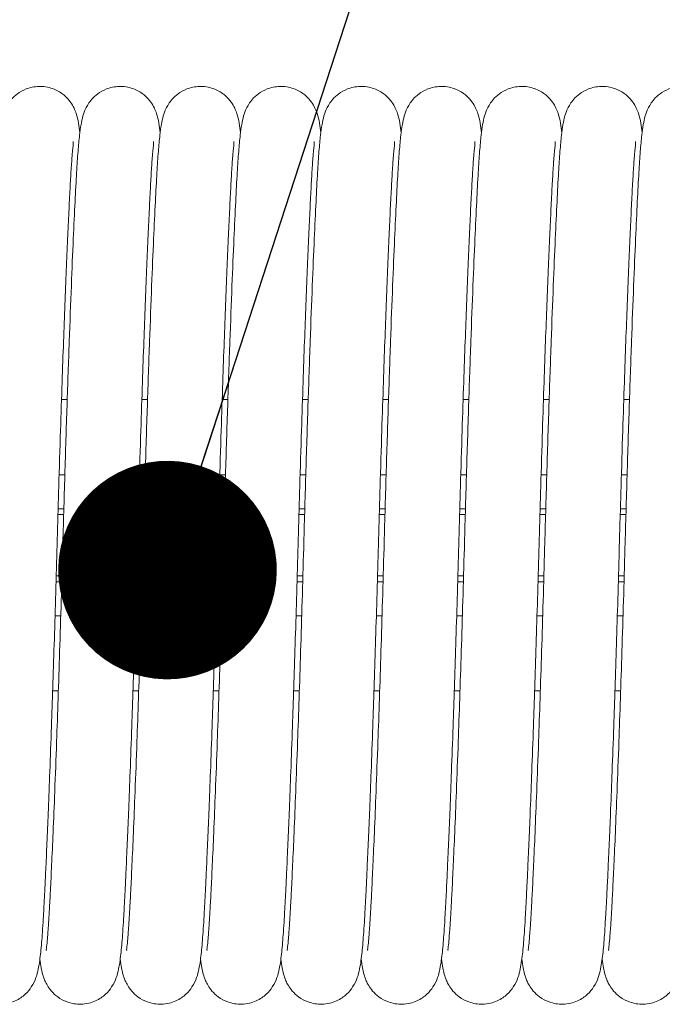
# Model space of a CAD drawing. Units: millimetres. Extents: x -929 to 126740, y -198 to 15985.
# Drawn here: x 2753 to 2809, y 12516 to 12602 of the extents above; entities that cross this region are included whole.
import ezdxf

# ---------------------------------------------------------------- set-up
doc = ezdxf.new("R2010")
doc.units = ezdxf.units.MM
doc.layers.add('Baloons', color=92, linetype='Continuous')
doc.styles.get("Standard").update_dxf_attribs({"font": 'arial.ttf'})
doc.dimstyles.new('SLDDIMSTYLE0', dxfattribs={"dimtxt": 0.18, "dimasz": 19.05, "dimexe": 0, "dimexo": 0.0625, "dimgap": 0, "dimtad": 0, "dimtih": 1, "dimtoh": 1, "dimdec": 0, "dimrnd": 1e-09, "dimzin": 0, "dimdsep": 46, "dimtxsty": 'Standard', "dimblk1": 'DOT', "dimblk2": 'DOT', "dimsah": 1, "dimcen": 0.09, "dimadec": 0, "dimazin": 0, "dimtfac": 19.05, "dimtdec": 0, "dimtofl": 0, "dimtmove": 0, "dimatfit": 3, "dimldrblk": 'DOT', "dimfxl": 0, "dimfrac": 2, "dimtolj": 1, "dimtzin": 0, "dimarcsym": 0})

# ---------------------------------------------------------------- blocks, each defined once
blk = doc.blocks.new('_DOT')
at = {"color": 0, "linetype": 'ByBlock', "lineweight": -2}
blk.add_line((-0.5, 0), (-1, 0), dxfattribs=at)
at = {"color": 0, "linetype": 'ByBlock', "const_width": 0.5}
blk.add_lwpolyline([(-0.25, 0, 1), (0.25, 0, 1)], format="xyb", close=True, dxfattribs=at)

msp = doc.modelspace()

# ---------------------------------------------------------------- linework, layer by layer
at = {"color": 7, "linetype": 'Continuous', "lineweight": 15}
for p, q in [((2756.697, 12569.18), (2756.201, 12569.18)), ((2763.697, 12569.18), (2763.201, 12569.18)), ((2770.697, 12569.18), (2770.201, 12569.18)), ((2777.697, 12569.18), (2777.201, 12569.18)), ((2784.697, 12569.18), (2784.201, 12569.18)), ((2791.697, 12569.18), (2791.201, 12569.18)), ((2798.697, 12569.18), (2798.201, 12569.18)), ((2805.697, 12569.18), (2805.201, 12569.18)), ((2756.403, 12559.655), (2755.905, 12559.655)), ((2763.403, 12559.655), (2762.905, 12559.655)), ((2770.403, 12559.655), (2769.905, 12559.655)), ((2777.403, 12559.655), (2776.905, 12559.655)), ((2784.403, 12559.655), (2783.905, 12559.655)), ((2791.403, 12559.655), (2790.905, 12559.655)), ((2798.403, 12559.655), (2797.905, 12559.655)), ((2805.403, 12559.655), (2804.905, 12559.655)), ((2756.22, 12553.305), (2755.723, 12553.305)), ((2763.22, 12553.305), (2762.723, 12553.305)), ((2770.22, 12553.305), (2769.723, 12553.305)), ((2777.22, 12553.305), (2776.723, 12553.305)), ((2784.22, 12553.305), (2783.723, 12553.305)), ((2791.22, 12553.305), (2790.723, 12553.305)), ((2798.22, 12553.305), (2797.723, 12553.305)), ((2805.22, 12553.305), (2804.723, 12553.305)), ((2755.43, 12543.78), (2755.926, 12543.78)), ((2762.43, 12543.78), (2762.926, 12543.78)), ((2769.43, 12543.78), (2769.926, 12543.78)), ((2776.43, 12543.78), (2776.926, 12543.78)), ((2783.43, 12543.78), (2783.926, 12543.78)), ((2790.43, 12543.78), (2790.926, 12543.78)), ((2797.43, 12543.78), (2797.926, 12543.78)), ((2804.43, 12543.78), (2804.926, 12543.78))]:
    msp.add_line(p, q, dxfattribs=at)
at = {"color": 8, "linetype": 'Continuous', "lineweight": 15}
for p, q in [((2756.488, 12562.622), (2755.992, 12562.622)), ((2763.488, 12562.622), (2762.992, 12562.622)), ((2770.488, 12562.622), (2769.992, 12562.622)), ((2777.488, 12562.622), (2776.992, 12562.622)), ((2784.488, 12562.622), (2783.992, 12562.622)), ((2791.488, 12562.622), (2790.992, 12562.622)), ((2798.488, 12562.622), (2797.992, 12562.622)), ((2805.488, 12562.622), (2804.992, 12562.622)), ((2756.388, 12559.155), (2755.89, 12559.155)), ((2763.388, 12559.155), (2762.89, 12559.155)), ((2770.388, 12559.155), (2769.89, 12559.155)), ((2777.388, 12559.155), (2776.89, 12559.155)), ((2784.388, 12559.155), (2783.89, 12559.155)), ((2791.388, 12559.155), (2790.89, 12559.155)), ((2798.388, 12559.155), (2797.89, 12559.155)), ((2805.388, 12559.155), (2804.89, 12559.155)), ((2756.235, 12553.805), (2755.737, 12553.805)), ((2763.235, 12553.805), (2762.737, 12553.805)), ((2770.235, 12553.805), (2769.737, 12553.805)), ((2777.235, 12553.805), (2776.737, 12553.805)), ((2784.235, 12553.805), (2783.737, 12553.805)), ((2791.235, 12553.805), (2790.737, 12553.805)), ((2798.235, 12553.805), (2797.737, 12553.805)), ((2805.235, 12553.805), (2804.737, 12553.805)), ((2756.133, 12550.338), (2755.636, 12550.338)), ((2763.133, 12550.338), (2762.636, 12550.338)), ((2770.133, 12550.338), (2769.636, 12550.338)), ((2777.133, 12550.338), (2776.636, 12550.338)), ((2784.133, 12550.338), (2783.636, 12550.338)), ((2791.133, 12550.338), (2790.636, 12550.338)), ((2798.133, 12550.338), (2797.636, 12550.338)), ((2805.133, 12550.338), (2804.636, 12550.338))]:
    msp.add_line(p, q, dxfattribs=at)
at = {"color": 7, "linetype": 'Continuous', "lineweight": 15}
for points, knots in [([(2757.807, 12592.473), (2757.735, 12593.015), (2757.622, 12593.858), (2757.179, 12594.896), (2756.537, 12595.66), (2755.717, 12596.236), (2754.54, 12596.553), (2753.374, 12596.403), (2752.518, 12595.987), (2751.786, 12595.372), (2751.235, 12594.494), (2751.028, 12593.799), (2750.893, 12593.168), (2750.76, 12592.181), (2750.634, 12590.837), (2750.507, 12588.947), (2750.377, 12586.447), (2750.224, 12583.174), (2750.053, 12579.096), (2749.869, 12574.23), (2749.677, 12568.668), (2749.484, 12562.59), (2749.364, 12558.37), (2749.304, 12556.244)], [0, 0, 0, 0, 0.067064, 0.104126, 0.121738, 0.139357, 0.158146, 0.176194, 0.19151, 0.204816, 0.22727, 0.255329, 0.295794, 0.339461, 0.393047, 0.449679, 0.513619, 0.58382, 0.65948, 0.739997, 0.824447, 0.911599, 1, 1, 1, 1]), ([(2764.807, 12592.473), (2764.735, 12593.015), (2764.622, 12593.858), (2764.179, 12594.896), (2763.537, 12595.66), (2762.717, 12596.236), (2761.54, 12596.553), (2760.374, 12596.403), (2759.518, 12595.987), (2758.786, 12595.372), (2758.235, 12594.494), (2758.028, 12593.799), (2757.893, 12593.168), (2757.76, 12592.181), (2757.634, 12590.837), (2757.507, 12588.947), (2757.377, 12586.447), (2757.224, 12583.174), (2757.053, 12579.096), (2756.869, 12574.23), (2756.677, 12568.668), (2756.484, 12562.59), (2756.364, 12558.37), (2756.304, 12556.244)], [0, 0, 0, 0, 0.067064, 0.104126, 0.121738, 0.139357, 0.158146, 0.176194, 0.19151, 0.204816, 0.22727, 0.255329, 0.295794, 0.339461, 0.393047, 0.449679, 0.513619, 0.58382, 0.65948, 0.739997, 0.824447, 0.911599, 1, 1, 1, 1]), ([(2771.807, 12592.473), (2771.735, 12593.015), (2771.622, 12593.858), (2771.179, 12594.896), (2770.537, 12595.66), (2769.717, 12596.236), (2768.54, 12596.553), (2767.374, 12596.403), (2766.518, 12595.987), (2765.786, 12595.372), (2765.235, 12594.494), (2765.028, 12593.799), (2764.893, 12593.168), (2764.76, 12592.181), (2764.634, 12590.837), (2764.507, 12588.947), (2764.377, 12586.447), (2764.224, 12583.174), (2764.053, 12579.096), (2763.869, 12574.23), (2763.677, 12568.668), (2763.484, 12562.59), (2763.364, 12558.37), (2763.304, 12556.244)], [0, 0, 0, 0, 0.067064, 0.104126, 0.121738, 0.139357, 0.158146, 0.176194, 0.19151, 0.204816, 0.22727, 0.255329, 0.295794, 0.339461, 0.393047, 0.449679, 0.513619, 0.58382, 0.65948, 0.739997, 0.824447, 0.911599, 1, 1, 1, 1]), ([(2778.807, 12592.473), (2778.735, 12593.015), (2778.622, 12593.858), (2778.179, 12594.896), (2777.537, 12595.66), (2776.717, 12596.236), (2775.54, 12596.553), (2774.374, 12596.403), (2773.518, 12595.987), (2772.786, 12595.372), (2772.235, 12594.494), (2772.028, 12593.799), (2771.893, 12593.168), (2771.76, 12592.181), (2771.634, 12590.837), (2771.507, 12588.947), (2771.377, 12586.447), (2771.224, 12583.174), (2771.053, 12579.096), (2770.869, 12574.23), (2770.677, 12568.668), (2770.484, 12562.59), (2770.364, 12558.37), (2770.304, 12556.244)], [0, 0, 0, 0, 0.067064, 0.104126, 0.121738, 0.139357, 0.158146, 0.176194, 0.19151, 0.204816, 0.22727, 0.255329, 0.295794, 0.339461, 0.393047, 0.449679, 0.513619, 0.58382, 0.65948, 0.739997, 0.824447, 0.911599, 1, 1, 1, 1]), ([(2785.807, 12592.473), (2785.735, 12593.015), (2785.622, 12593.858), (2785.179, 12594.896), (2784.537, 12595.66), (2783.717, 12596.236), (2782.54, 12596.553), (2781.374, 12596.403), (2780.518, 12595.987), (2779.786, 12595.372), (2779.235, 12594.494), (2779.028, 12593.799), (2778.893, 12593.168), (2778.76, 12592.181), (2778.634, 12590.837), (2778.507, 12588.947), (2778.377, 12586.447), (2778.224, 12583.174), (2778.053, 12579.096), (2777.869, 12574.23), (2777.677, 12568.668), (2777.484, 12562.59), (2777.364, 12558.37), (2777.304, 12556.244)], [0, 0, 0, 0, 0.0670637, 0.1041261, 0.1217376, 0.1393566, 0.1581456, 0.1761938, 0.1915098, 0.2048157, 0.22727, 0.2553286, 0.2957936, 0.3394608, 0.3930474, 0.4496788, 0.5136193, 0.5838198, 0.6594797, 0.7399973, 0.8244466, 0.9115989, 1, 1, 1, 1]), ([(2792.807, 12592.473), (2792.735, 12593.015), (2792.622, 12593.858), (2792.179, 12594.896), (2791.537, 12595.66), (2790.717, 12596.236), (2789.54, 12596.553), (2788.374, 12596.403), (2787.518, 12595.987), (2786.786, 12595.372), (2786.235, 12594.494), (2786.028, 12593.799), (2785.893, 12593.168), (2785.76, 12592.181), (2785.634, 12590.837), (2785.507, 12588.947), (2785.377, 12586.447), (2785.224, 12583.174), (2785.053, 12579.096), (2784.869, 12574.23), (2784.677, 12568.668), (2784.484, 12562.59), (2784.364, 12558.37), (2784.304, 12556.244)], [0, 0, 0, 0, 0.067064, 0.104126, 0.121738, 0.139357, 0.158146, 0.176194, 0.19151, 0.204816, 0.22727, 0.255329, 0.295794, 0.339461, 0.393047, 0.449679, 0.513619, 0.58382, 0.65948, 0.739997, 0.824447, 0.911599, 1, 1, 1, 1]), ([(2799.807, 12592.473), (2799.735, 12593.015), (2799.622, 12593.858), (2799.179, 12594.896), (2798.537, 12595.66), (2797.717, 12596.236), (2796.54, 12596.553), (2795.374, 12596.403), (2794.518, 12595.987), (2793.786, 12595.372), (2793.235, 12594.494), (2793.028, 12593.799), (2792.893, 12593.168), (2792.76, 12592.181), (2792.634, 12590.837), (2792.507, 12588.947), (2792.377, 12586.447), (2792.224, 12583.174), (2792.053, 12579.096), (2791.869, 12574.23), (2791.677, 12568.668), (2791.484, 12562.59), (2791.364, 12558.37), (2791.304, 12556.244)], [0, 0, 0, 0, 0.067064, 0.104126, 0.121738, 0.139357, 0.158146, 0.176194, 0.19151, 0.204816, 0.22727, 0.255329, 0.295794, 0.339461, 0.393047, 0.449679, 0.513619, 0.58382, 0.65948, 0.739997, 0.824447, 0.911599, 1, 1, 1, 1]), ([(2806.807, 12592.473), (2806.735, 12593.015), (2806.622, 12593.858), (2806.179, 12594.896), (2805.537, 12595.66), (2804.717, 12596.236), (2803.54, 12596.553), (2802.374, 12596.403), (2801.518, 12595.987), (2800.786, 12595.372), (2800.235, 12594.494), (2800.028, 12593.799), (2799.893, 12593.168), (2799.76, 12592.181), (2799.634, 12590.837), (2799.507, 12588.947), (2799.377, 12586.447), (2799.224, 12583.174), (2799.053, 12579.096), (2798.869, 12574.23), (2798.677, 12568.668), (2798.484, 12562.59), (2798.364, 12558.37), (2798.304, 12556.244)], [0, 0, 0, 0, 0.067064, 0.104126, 0.121738, 0.139357, 0.158146, 0.176194, 0.19151, 0.204816, 0.22727, 0.255329, 0.295794, 0.339461, 0.393047, 0.449679, 0.513619, 0.58382, 0.65948, 0.739997, 0.824447, 0.911599, 1, 1, 1, 1]), ([(2813.807, 12592.473), (2813.735, 12593.015), (2813.622, 12593.858), (2813.179, 12594.896), (2812.537, 12595.66), (2811.717, 12596.236), (2810.54, 12596.553), (2809.374, 12596.403), (2808.518, 12595.987), (2807.786, 12595.372), (2807.235, 12594.494), (2807.028, 12593.799), (2806.893, 12593.168), (2806.76, 12592.181), (2806.634, 12590.837), (2806.507, 12588.947), (2806.377, 12586.447), (2806.224, 12583.174), (2806.053, 12579.096), (2805.869, 12574.23), (2805.677, 12568.668), (2805.484, 12562.59), (2805.364, 12558.37), (2805.304, 12556.244)], [0, 0, 0, 0, 0.0670637, 0.1041261, 0.1217376, 0.1393566, 0.1581456, 0.1761938, 0.1915098, 0.2048157, 0.22727, 0.2553286, 0.2957936, 0.3394608, 0.3930474, 0.4496788, 0.5136193, 0.5838198, 0.6594797, 0.7399973, 0.8244466, 0.9115989, 1, 1, 1, 1]), ([(2747.305, 12520.451), (2747.305, 12520.445), (2747.338, 12520.122), (2747.412, 12519.711), (2747.53, 12519.149), (2747.717, 12518.551), (2748.134, 12517.771), (2748.857, 12517.08), (2749.718, 12516.603), (2750.709, 12516.431), (2751.58, 12516.548), (2752.367, 12516.823), (2753.115, 12517.36), (2753.903, 12518.388), (2754.212, 12519.581), (2754.401, 12521.013), (2754.515, 12522.424), (2754.61, 12523.909), (2754.681, 12525.211), (2754.757, 12526.691), (2754.844, 12528.531), (2754.945, 12530.799), (2755.06, 12533.579), (2755.187, 12536.85), (2755.316, 12540.412), (2755.442, 12544.126), (2755.562, 12547.849), (2755.684, 12551.861), (2755.813, 12556.471), (2755.952, 12561.41), (2756.105, 12566.328), (2756.246, 12570.568), (2756.375, 12574.236), (2756.497, 12577.499), (2756.616, 12580.489), (2756.732, 12583.194), (2756.842, 12585.575), (2756.943, 12587.598), (2757.039, 12589.276), (2757.131, 12590.598), (2757.243, 12591.577), (2757.222, 12591.639), (2757.214, 12591.666)], [0, 0, 0, 0, 0.000482, 0.022756, 0.039561, 0.052657, 0.067747, 0.076109, 0.085483, 0.096595, 0.102682, 0.108623, 0.120238, 0.132325, 0.167026, 0.203458, 0.240498, 0.261654, 0.282172, 0.302536, 0.325708, 0.35472, 0.383427, 0.416221, 0.452951, 0.482915, 0.514734, 0.548151, 0.582854, 0.62798, 0.669258, 0.706005, 0.738171, 0.769397, 0.800512, 0.831349, 0.861732, 0.891165, 0.919858, 0.948651, 0.977326, 1, 1, 1, 1]), ([(2754.305, 12520.451), (2754.305, 12520.445), (2754.338, 12520.122), (2754.412, 12519.711), (2754.53, 12519.149), (2754.717, 12518.551), (2755.134, 12517.771), (2755.857, 12517.08), (2756.718, 12516.603), (2757.709, 12516.431), (2758.58, 12516.548), (2759.367, 12516.823), (2760.115, 12517.36), (2760.903, 12518.388), (2761.212, 12519.581), (2761.401, 12521.013), (2761.515, 12522.424), (2761.61, 12523.909), (2761.681, 12525.211), (2761.757, 12526.691), (2761.844, 12528.531), (2761.945, 12530.799), (2762.06, 12533.579), (2762.187, 12536.85), (2762.316, 12540.412), (2762.442, 12544.126), (2762.562, 12547.849), (2762.684, 12551.861), (2762.813, 12556.471), (2762.952, 12561.41), (2763.105, 12566.328), (2763.246, 12570.568), (2763.375, 12574.236), (2763.497, 12577.499), (2763.616, 12580.489), (2763.732, 12583.194), (2763.842, 12585.575), (2763.943, 12587.598), (2764.039, 12589.276), (2764.131, 12590.598), (2764.243, 12591.577), (2764.222, 12591.639), (2764.214, 12591.666)], [0, 0, 0, 0, 0.0004822, 0.0227564, 0.0395612, 0.052657, 0.0677469, 0.0761086, 0.0854832, 0.0965954, 0.1026821, 0.1086227, 0.1202378, 0.1323249, 0.1670258, 0.2034578, 0.2404982, 0.2616542, 0.282172, 0.3025364, 0.3257077, 0.35472, 0.3834274, 0.4162206, 0.4529505, 0.482915, 0.5147339, 0.5481514, 0.5828539, 0.62798, 0.6692581, 0.7060049, 0.7381708, 0.769397, 0.8005119, 0.8313488, 0.8617317, 0.8911654, 0.9198581, 0.9486507, 0.9773261, 1, 1, 1, 1]), ([(2761.305, 12520.451), (2761.305, 12520.445), (2761.338, 12520.122), (2761.412, 12519.711), (2761.53, 12519.149), (2761.717, 12518.551), (2762.134, 12517.771), (2762.857, 12517.08), (2763.718, 12516.603), (2764.709, 12516.431), (2765.58, 12516.548), (2766.367, 12516.823), (2767.115, 12517.36), (2767.903, 12518.388), (2768.212, 12519.581), (2768.401, 12521.013), (2768.515, 12522.424), (2768.61, 12523.909), (2768.681, 12525.211), (2768.757, 12526.691), (2768.844, 12528.531), (2768.945, 12530.799), (2769.06, 12533.579), (2769.187, 12536.85), (2769.316, 12540.412), (2769.442, 12544.126), (2769.562, 12547.849), (2769.684, 12551.861), (2769.813, 12556.471), (2769.952, 12561.41), (2770.105, 12566.328), (2770.246, 12570.568), (2770.375, 12574.236), (2770.497, 12577.499), (2770.616, 12580.489), (2770.732, 12583.194), (2770.842, 12585.575), (2770.943, 12587.598), (2771.039, 12589.276), (2771.131, 12590.598), (2771.243, 12591.577), (2771.222, 12591.639), (2771.214, 12591.666)], [0, 0, 0, 0, 0.000482, 0.022756, 0.039561, 0.052657, 0.067747, 0.076109, 0.085483, 0.096595, 0.102682, 0.108623, 0.120238, 0.132325, 0.167026, 0.203458, 0.240498, 0.261654, 0.282172, 0.302536, 0.325708, 0.35472, 0.383427, 0.416221, 0.452951, 0.482915, 0.514734, 0.548151, 0.582854, 0.62798, 0.669258, 0.706005, 0.738171, 0.769397, 0.800512, 0.831349, 0.861732, 0.891165, 0.919858, 0.948651, 0.977326, 1, 1, 1, 1]), ([(2768.305, 12520.451), (2768.305, 12520.445), (2768.338, 12520.122), (2768.412, 12519.711), (2768.53, 12519.149), (2768.717, 12518.551), (2769.134, 12517.771), (2769.857, 12517.08), (2770.718, 12516.603), (2771.709, 12516.431), (2772.58, 12516.548), (2773.367, 12516.823), (2774.115, 12517.36), (2774.903, 12518.388), (2775.212, 12519.581), (2775.401, 12521.013), (2775.515, 12522.424), (2775.61, 12523.909), (2775.681, 12525.211), (2775.757, 12526.691), (2775.844, 12528.531), (2775.945, 12530.799), (2776.06, 12533.579), (2776.187, 12536.85), (2776.316, 12540.412), (2776.442, 12544.126), (2776.562, 12547.849), (2776.684, 12551.861), (2776.813, 12556.471), (2776.952, 12561.41), (2777.105, 12566.328), (2777.246, 12570.568), (2777.375, 12574.236), (2777.497, 12577.499), (2777.616, 12580.489), (2777.732, 12583.194), (2777.842, 12585.575), (2777.943, 12587.598), (2778.039, 12589.276), (2778.131, 12590.598), (2778.243, 12591.577), (2778.222, 12591.639), (2778.214, 12591.666)], [0, 0, 0, 0, 0.000482, 0.022756, 0.039561, 0.052657, 0.067747, 0.076109, 0.085483, 0.096595, 0.102682, 0.108623, 0.120238, 0.132325, 0.167026, 0.203458, 0.240498, 0.261654, 0.282172, 0.302536, 0.325708, 0.35472, 0.383427, 0.416221, 0.452951, 0.482915, 0.514734, 0.548151, 0.582854, 0.62798, 0.669258, 0.706005, 0.738171, 0.769397, 0.800512, 0.831349, 0.861732, 0.891165, 0.919858, 0.948651, 0.977326, 1, 1, 1, 1]), ([(2775.305, 12520.451), (2775.305, 12520.445), (2775.338, 12520.122), (2775.412, 12519.711), (2775.53, 12519.149), (2775.717, 12518.551), (2776.134, 12517.771), (2776.857, 12517.08), (2777.718, 12516.603), (2778.709, 12516.431), (2779.58, 12516.548), (2780.367, 12516.823), (2781.115, 12517.36), (2781.903, 12518.388), (2782.212, 12519.581), (2782.401, 12521.013), (2782.515, 12522.424), (2782.61, 12523.909), (2782.681, 12525.211), (2782.757, 12526.691), (2782.844, 12528.531), (2782.945, 12530.799), (2783.06, 12533.579), (2783.187, 12536.85), (2783.316, 12540.412), (2783.442, 12544.126), (2783.562, 12547.849), (2783.684, 12551.861), (2783.813, 12556.471), (2783.952, 12561.41), (2784.105, 12566.328), (2784.246, 12570.568), (2784.375, 12574.236), (2784.497, 12577.499), (2784.616, 12580.489), (2784.732, 12583.194), (2784.842, 12585.575), (2784.943, 12587.598), (2785.039, 12589.276), (2785.131, 12590.598), (2785.243, 12591.577), (2785.222, 12591.639), (2785.214, 12591.666)], [0, 0, 0, 0, 0.000482, 0.022756, 0.039561, 0.052657, 0.067747, 0.076109, 0.085483, 0.096595, 0.102682, 0.108623, 0.120238, 0.132325, 0.167026, 0.203458, 0.240498, 0.261654, 0.282172, 0.302536, 0.325708, 0.35472, 0.383427, 0.416221, 0.452951, 0.482915, 0.514734, 0.548151, 0.582854, 0.62798, 0.669258, 0.706005, 0.738171, 0.769397, 0.800512, 0.831349, 0.861732, 0.891165, 0.919858, 0.948651, 0.977326, 1, 1, 1, 1]), ([(2782.305, 12520.451), (2782.305, 12520.445), (2782.338, 12520.122), (2782.412, 12519.711), (2782.53, 12519.149), (2782.717, 12518.551), (2783.134, 12517.771), (2783.857, 12517.08), (2784.718, 12516.603), (2785.709, 12516.431), (2786.58, 12516.548), (2787.367, 12516.823), (2788.115, 12517.36), (2788.903, 12518.388), (2789.212, 12519.581), (2789.401, 12521.013), (2789.515, 12522.424), (2789.61, 12523.909), (2789.681, 12525.211), (2789.757, 12526.691), (2789.844, 12528.531), (2789.945, 12530.799), (2790.06, 12533.579), (2790.187, 12536.85), (2790.316, 12540.412), (2790.442, 12544.126), (2790.562, 12547.849), (2790.684, 12551.861), (2790.813, 12556.471), (2790.952, 12561.41), (2791.105, 12566.328), (2791.246, 12570.568), (2791.375, 12574.236), (2791.497, 12577.499), (2791.616, 12580.489), (2791.732, 12583.194), (2791.842, 12585.575), (2791.943, 12587.598), (2792.039, 12589.276), (2792.131, 12590.598), (2792.243, 12591.577), (2792.222, 12591.639), (2792.214, 12591.666)], [0, 0, 0, 0, 0.000482, 0.022756, 0.039561, 0.052657, 0.067747, 0.076109, 0.085483, 0.096595, 0.102682, 0.108623, 0.120238, 0.132325, 0.167026, 0.203458, 0.240498, 0.261654, 0.282172, 0.302536, 0.325708, 0.35472, 0.383427, 0.416221, 0.452951, 0.482915, 0.514734, 0.548151, 0.582854, 0.62798, 0.669258, 0.706005, 0.738171, 0.769397, 0.800512, 0.831349, 0.861732, 0.891165, 0.919858, 0.948651, 0.977326, 1, 1, 1, 1]), ([(2789.305, 12520.451), (2789.305, 12520.445), (2789.338, 12520.122), (2789.412, 12519.711), (2789.53, 12519.149), (2789.717, 12518.551), (2790.134, 12517.771), (2790.857, 12517.08), (2791.718, 12516.603), (2792.709, 12516.431), (2793.58, 12516.548), (2794.367, 12516.823), (2795.115, 12517.36), (2795.903, 12518.388), (2796.212, 12519.581), (2796.401, 12521.013), (2796.515, 12522.424), (2796.61, 12523.909), (2796.681, 12525.211), (2796.757, 12526.691), (2796.844, 12528.531), (2796.945, 12530.799), (2797.06, 12533.579), (2797.187, 12536.85), (2797.316, 12540.412), (2797.442, 12544.126), (2797.562, 12547.849), (2797.684, 12551.861), (2797.813, 12556.471), (2797.952, 12561.41), (2798.105, 12566.328), (2798.246, 12570.568), (2798.375, 12574.236), (2798.497, 12577.499), (2798.616, 12580.489), (2798.732, 12583.194), (2798.842, 12585.575), (2798.943, 12587.598), (2799.039, 12589.276), (2799.131, 12590.598), (2799.243, 12591.577), (2799.222, 12591.639), (2799.214, 12591.666)], [0, 0, 0, 0, 0.000482, 0.022756, 0.039561, 0.052657, 0.067747, 0.076109, 0.085483, 0.096595, 0.102682, 0.108623, 0.120238, 0.132325, 0.167026, 0.203458, 0.240498, 0.261654, 0.282172, 0.302536, 0.325708, 0.35472, 0.383427, 0.416221, 0.452951, 0.482915, 0.514734, 0.548151, 0.582854, 0.62798, 0.669258, 0.706005, 0.738171, 0.769397, 0.800512, 0.831349, 0.861732, 0.891165, 0.919858, 0.948651, 0.977326, 1, 1, 1, 1]), ([(2796.305, 12520.451), (2796.305, 12520.445), (2796.338, 12520.122), (2796.412, 12519.711), (2796.53, 12519.149), (2796.717, 12518.551), (2797.134, 12517.771), (2797.857, 12517.08), (2798.718, 12516.603), (2799.709, 12516.431), (2800.58, 12516.548), (2801.367, 12516.823), (2802.115, 12517.36), (2802.903, 12518.388), (2803.212, 12519.581), (2803.401, 12521.013), (2803.515, 12522.424), (2803.61, 12523.909), (2803.681, 12525.211), (2803.757, 12526.691), (2803.844, 12528.531), (2803.945, 12530.799), (2804.06, 12533.579), (2804.187, 12536.85), (2804.316, 12540.412), (2804.442, 12544.126), (2804.562, 12547.849), (2804.684, 12551.861), (2804.813, 12556.471), (2804.952, 12561.41), (2805.105, 12566.328), (2805.246, 12570.568), (2805.375, 12574.236), (2805.497, 12577.499), (2805.616, 12580.489), (2805.732, 12583.194), (2805.842, 12585.575), (2805.943, 12587.598), (2806.039, 12589.276), (2806.131, 12590.598), (2806.243, 12591.577), (2806.222, 12591.639), (2806.214, 12591.666)], [0, 0, 0, 0, 0.000482, 0.022756, 0.039561, 0.052657, 0.067747, 0.076109, 0.085483, 0.096595, 0.102682, 0.108623, 0.120238, 0.132325, 0.167026, 0.203458, 0.240498, 0.261654, 0.282172, 0.302536, 0.325708, 0.35472, 0.383427, 0.416221, 0.452951, 0.482915, 0.514734, 0.548151, 0.582854, 0.62798, 0.669258, 0.706005, 0.738171, 0.769397, 0.800512, 0.831349, 0.861732, 0.891165, 0.919858, 0.948651, 0.977326, 1, 1, 1, 1]), ([(2803.305, 12520.451), (2803.305, 12520.445), (2803.338, 12520.122), (2803.412, 12519.711), (2803.53, 12519.149), (2803.717, 12518.551), (2804.134, 12517.771), (2804.857, 12517.08), (2805.718, 12516.603), (2806.709, 12516.431), (2807.58, 12516.548), (2808.367, 12516.823), (2809.115, 12517.36), (2809.903, 12518.388), (2810.212, 12519.581), (2810.401, 12521.013), (2810.515, 12522.424), (2810.61, 12523.909), (2810.681, 12525.211), (2810.757, 12526.691), (2810.844, 12528.531), (2810.945, 12530.799), (2811.06, 12533.579), (2811.187, 12536.85), (2811.316, 12540.412), (2811.442, 12544.126), (2811.562, 12547.849), (2811.684, 12551.861), (2811.813, 12556.471), (2811.952, 12561.41), (2812.105, 12566.328), (2812.246, 12570.568), (2812.375, 12574.236), (2812.497, 12577.499), (2812.616, 12580.489), (2812.732, 12583.194), (2812.842, 12585.575), (2812.943, 12587.598), (2813.039, 12589.276), (2813.131, 12590.598), (2813.243, 12591.577), (2813.222, 12591.639), (2813.214, 12591.666)], [0, 0, 0, 0, 0.000482, 0.022756, 0.039561, 0.052657, 0.067747, 0.076109, 0.085483, 0.096595, 0.102682, 0.108623, 0.120238, 0.132325, 0.167026, 0.203458, 0.240498, 0.261654, 0.282172, 0.302536, 0.325708, 0.35472, 0.383427, 0.416221, 0.452951, 0.482915, 0.514734, 0.548151, 0.582854, 0.62798, 0.669258, 0.706005, 0.738171, 0.769397, 0.800512, 0.831349, 0.861732, 0.891165, 0.919858, 0.948651, 0.977326, 1, 1, 1, 1]), ([(2756.304, 12556.244), (2756.261, 12554.705), (2756.176, 12551.665), (2756.041, 12547.26), (2755.907, 12543.15), (2755.763, 12539.034), (2755.616, 12535.092), (2755.47, 12531.508), (2755.344, 12528.647), (2755.237, 12526.431), (2755.149, 12524.75), (2755.065, 12523.342), (2754.976, 12522.23), (2754.91, 12521.448), (2754.844, 12521.135), (2754.892, 12521.206), (2754.897, 12521.214)], [0, 0, 0, 0, 0.091638, 0.180869, 0.266792, 0.348649, 0.450426, 0.542993, 0.625871, 0.698955, 0.762409, 0.817717, 0.886792, 0.941398, 0.993864, 1, 1, 1, 1]), ([(2763.304, 12556.244), (2763.261, 12554.705), (2763.176, 12551.665), (2763.041, 12547.26), (2762.907, 12543.15), (2762.763, 12539.034), (2762.616, 12535.092), (2762.47, 12531.508), (2762.344, 12528.647), (2762.237, 12526.431), (2762.149, 12524.75), (2762.065, 12523.342), (2761.976, 12522.23), (2761.91, 12521.448), (2761.844, 12521.135), (2761.892, 12521.206), (2761.897, 12521.214)], [0, 0, 0, 0, 0.091638, 0.180869, 0.266792, 0.348649, 0.450426, 0.542993, 0.625871, 0.698955, 0.762409, 0.817717, 0.886792, 0.941398, 0.993864, 1, 1, 1, 1]), ([(2770.304, 12556.244), (2770.261, 12554.705), (2770.176, 12551.665), (2770.041, 12547.26), (2769.907, 12543.15), (2769.763, 12539.034), (2769.616, 12535.092), (2769.47, 12531.508), (2769.344, 12528.647), (2769.237, 12526.431), (2769.149, 12524.75), (2769.065, 12523.342), (2768.976, 12522.23), (2768.91, 12521.448), (2768.844, 12521.135), (2768.892, 12521.206), (2768.897, 12521.214)], [0, 0, 0, 0, 0.091638, 0.180869, 0.266792, 0.348649, 0.450426, 0.542993, 0.625871, 0.698955, 0.762409, 0.817717, 0.886792, 0.941398, 0.993864, 1, 1, 1, 1]), ([(2777.304, 12556.244), (2777.261, 12554.705), (2777.176, 12551.665), (2777.041, 12547.26), (2776.907, 12543.15), (2776.763, 12539.034), (2776.616, 12535.092), (2776.47, 12531.508), (2776.344, 12528.647), (2776.237, 12526.431), (2776.149, 12524.75), (2776.065, 12523.342), (2775.976, 12522.23), (2775.91, 12521.448), (2775.844, 12521.135), (2775.892, 12521.206), (2775.897, 12521.214)], [0, 0, 0, 0, 0.091638, 0.180869, 0.266792, 0.348649, 0.450426, 0.542993, 0.625871, 0.698955, 0.762409, 0.817717, 0.886792, 0.941398, 0.993864, 1, 1, 1, 1]), ([(2784.304, 12556.244), (2784.261, 12554.705), (2784.176, 12551.665), (2784.041, 12547.26), (2783.907, 12543.15), (2783.763, 12539.034), (2783.616, 12535.092), (2783.47, 12531.508), (2783.344, 12528.647), (2783.237, 12526.431), (2783.149, 12524.75), (2783.065, 12523.342), (2782.976, 12522.23), (2782.91, 12521.448), (2782.844, 12521.135), (2782.892, 12521.206), (2782.897, 12521.214)], [0, 0, 0, 0, 0.091638, 0.180869, 0.266792, 0.348649, 0.450426, 0.542993, 0.625871, 0.698955, 0.762409, 0.817717, 0.886792, 0.941398, 0.993864, 1, 1, 1, 1]), ([(2791.304, 12556.244), (2791.261, 12554.705), (2791.176, 12551.665), (2791.041, 12547.26), (2790.907, 12543.15), (2790.763, 12539.034), (2790.616, 12535.092), (2790.47, 12531.508), (2790.344, 12528.647), (2790.237, 12526.431), (2790.149, 12524.75), (2790.065, 12523.342), (2789.976, 12522.23), (2789.91, 12521.448), (2789.844, 12521.135), (2789.892, 12521.206), (2789.897, 12521.214)], [0, 0, 0, 0, 0.091638, 0.180869, 0.266792, 0.348649, 0.450426, 0.542993, 0.625871, 0.698955, 0.762409, 0.817717, 0.886792, 0.941398, 0.993864, 1, 1, 1, 1]), ([(2798.304, 12556.244), (2798.261, 12554.705), (2798.176, 12551.665), (2798.041, 12547.26), (2797.907, 12543.15), (2797.763, 12539.034), (2797.616, 12535.092), (2797.47, 12531.508), (2797.344, 12528.647), (2797.237, 12526.431), (2797.149, 12524.75), (2797.065, 12523.342), (2796.976, 12522.23), (2796.91, 12521.448), (2796.844, 12521.135), (2796.892, 12521.206), (2796.897, 12521.214)], [0, 0, 0, 0, 0.091638, 0.180869, 0.266792, 0.348649, 0.450426, 0.542993, 0.625871, 0.698955, 0.762409, 0.817717, 0.886792, 0.941398, 0.993864, 1, 1, 1, 1]), ([(2805.304, 12556.244), (2805.261, 12554.705), (2805.176, 12551.665), (2805.041, 12547.26), (2804.907, 12543.15), (2804.763, 12539.034), (2804.616, 12535.092), (2804.47, 12531.508), (2804.344, 12528.647), (2804.237, 12526.431), (2804.149, 12524.75), (2804.065, 12523.342), (2803.976, 12522.23), (2803.91, 12521.448), (2803.844, 12521.135), (2803.892, 12521.206), (2803.897, 12521.214)], [0, 0, 0, 0, 0.091638, 0.180869, 0.266792, 0.348649, 0.450426, 0.542993, 0.625871, 0.698955, 0.762409, 0.817717, 0.886792, 0.941398, 0.993864, 1, 1, 1, 1])]:
    msp.add_open_spline(points, degree=3, knots=knots, dxfattribs=at)

# ---------------------------------------------------------------- leaders
at = {"layer": 'Baloons', "linetype": 'Continuous', "lineweight": 15}
msp.add_leader([(2765.437, 12554.32), (2959.05, 13149.404)], dimstyle='SLDDIMSTYLE0', dxfattribs=at)

doc.saveas('drawing.dxf')
